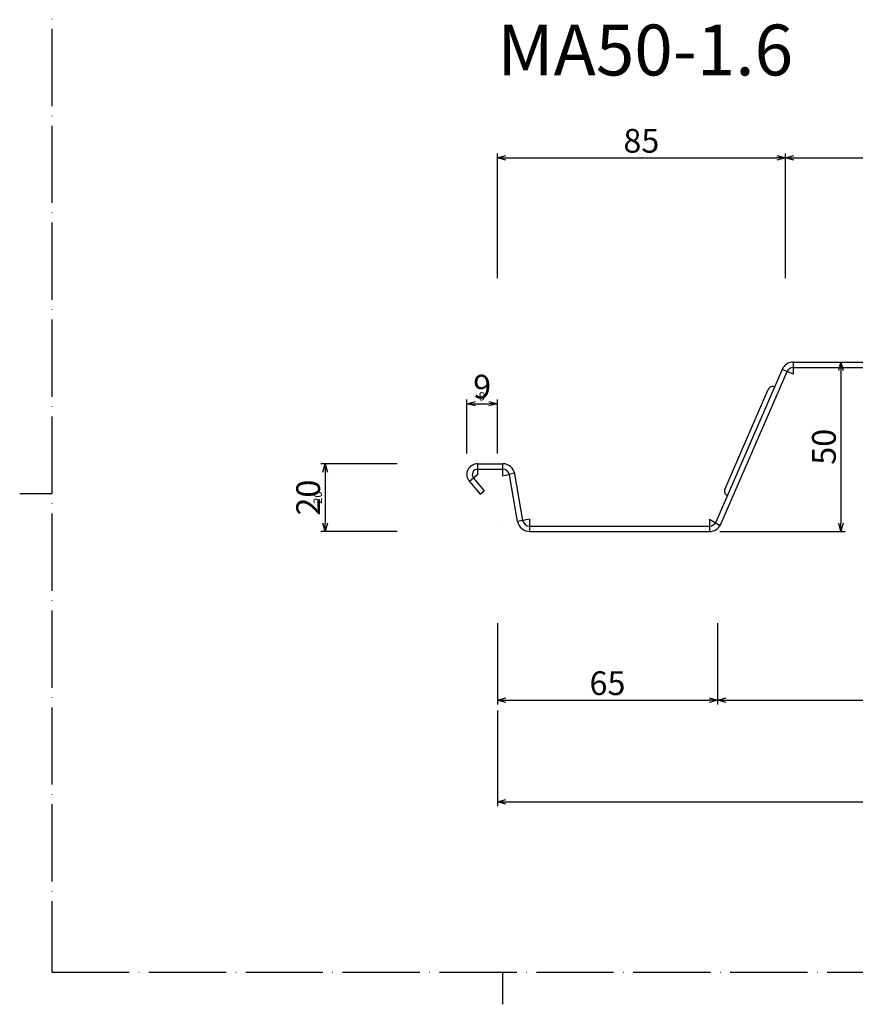
# Model space of a CAD drawing. Units: millimetres. Extents: x 1162 to 1990, y 2863 to 3458.
# Drawn here: x 1167 to 1414, y 2869 to 3160 of the extents above; entities that cross this region are included whole.
import ezdxf

# ---------------------------------------------------------------- set-up
doc = ezdxf.new("R2010")
doc.units = ezdxf.units.MM
doc.linetypes.add('ACAD_ISO02W100', pattern=[15, 12, -3])
doc.linetypes.add('ACAD_ISO04W100', pattern=[30, 24, -3, 0, -3])
doc.layers.add('中心線', color=3, linetype='ACAD_ISO04W100')
doc.layers.add('寸法', color=1, linetype='Continuous')
doc.layers.add('隠れ線', color=5, linetype='Continuous', plot=False)
doc.styles.add('寸法用', font='romans.shx', dxfattribs={"bigfont": '@extfont2.shx'})
doc.styles.add('表題欄用', font='txt')
doc.dimstyles.new('標準寸法', dxfattribs={"dimtxt": 2.5, "dimasz": 2.5, "dimexe": 1.25, "dimexo": 3, "dimtad": 1, "dimdsep": 46, "dimtxsty": '寸法用', "dimblk": 'OPEN30', "dimcen": 2.5, "dimadec": 0, "dimazin": 0, "dimtfac": 1, "dimtmove": 0, "dimatfit": 3, "dimfxl": 1, "dimarcsym": 0})

# ---------------------------------------------------------------- blocks, each defined once
blk = doc.blocks.new('_Open30')
at = {"color": 0, "linetype": 'ByBlock', "lineweight": -2}
for p, q in [((-1, 0.27), (0, 0)), ((0, 0), (-1, -0.27)), ((0, 0), (-1, 0))]:
    blk.add_line(p, q, dxfattribs=at)
blk = doc.blocks.new('*D501')
at = {"layer": 'Defpoints', "color": 0, "transparency": 16777216}
for p in [(1281.66, 3028.67), (1257.42, 3008.67), (1281.66, 3008.67)]:
    blk.add_point(p, dxfattribs=at)
at = {"layer": '寸法', "color": 0, "lineweight": -2, "transparency": 16777216}
for p, q in [((1278.66, 3028.67), (1256.17, 3028.67)), ((1257.42, 3026.17), (1257.42, 3011.17)), ((1278.66, 3008.67), (1256.17, 3008.67))]:
    blk.add_line(p, q, dxfattribs=at)
at = {"layer": '寸法', "color": 0, "lineweight": -2, "transparency": 16777216, "xscale": 2.5, "yscale": 2.5, "zscale": 2.5}
for p, rotation in [((1257.42, 3028.67), 90), ((1257.42, 3008.67), 270)]:
    blk.add_blockref('_Open30', p, dxfattribs=dict(at, rotation=rotation))
at = {"layer": '寸法', "color": 0, "transparency": 16777216, "insert": (1255.55, 3018.67), "char_height": 2.5, "attachment_point": 5, "rotation": 90, "style": '寸法用'}
blk.add_mtext('20', dxfattribs=at)
blk = doc.blocks.new('*D505')
at = {"layer": 'Defpoints', "color": 0, "transparency": 16777216}
for p in [(1308.24, 2984.68), (1373.24, 2984.68), (1373.24, 2958.9)]:
    blk.add_point(p, dxfattribs=at)
at = {"layer": '寸法', "color": 0, "lineweight": -2, "transparency": 16777216}
for p, q in [((1308.24, 2981.68), (1308.24, 2957.65)), ((1373.24, 2981.68), (1373.24, 2957.65)), ((1310.74, 2958.9), (1370.74, 2958.9))]:
    blk.add_line(p, q, dxfattribs=at)
at = {"layer": '寸法', "color": 0, "lineweight": -2, "transparency": 16777216, "xscale": 2.5, "yscale": 2.5, "zscale": 2.5, "rotation": 180}
blk.add_blockref('_Open30', (1308.24, 2958.9), dxfattribs=at)
at = {"layer": '寸法', "color": 0, "lineweight": -2, "transparency": 16777216, "xscale": 2.5, "yscale": 2.5, "zscale": 2.5}
blk.add_blockref('_Open30', (1373.24, 2958.9), dxfattribs=at)
at = {"layer": '寸法', "color": 0, "transparency": 16777216, "insert": (1340.74, 2963.03), "char_height": 7, "attachment_point": 5, "style": '寸法用'}
blk.add_mtext('65', dxfattribs=at)
blk = doc.blocks.new('*D506')
at = {"layer": 'Defpoints', "color": 0, "transparency": 16777216}
for p in [(1373.24, 2984.68), (1543.24, 2984.68), (1543.24, 2958.9)]:
    blk.add_point(p, dxfattribs=at)
at = {"layer": '寸法', "color": 0, "lineweight": -2, "transparency": 16777216}
for p, q in [((1373.24, 2981.68), (1373.24, 2957.65)), ((1543.24, 2981.68), (1543.24, 2957.65)), ((1375.74, 2958.9), (1540.74, 2958.9))]:
    blk.add_line(p, q, dxfattribs=at)
at = {"layer": '寸法', "color": 0, "lineweight": -2, "transparency": 16777216, "xscale": 2.5, "yscale": 2.5, "zscale": 2.5, "rotation": 180}
blk.add_blockref('_Open30', (1373.24, 2958.9), dxfattribs=at)
at = {"layer": '寸法', "color": 0, "lineweight": -2, "transparency": 16777216, "xscale": 2.5, "yscale": 2.5, "zscale": 2.5}
blk.add_blockref('_Open30', (1543.24, 2958.9), dxfattribs=at)
at = {"layer": '寸法', "color": 0, "transparency": 16777216, "insert": (1458.24, 2963.03), "char_height": 7, "attachment_point": 5, "style": '寸法用'}
blk.add_mtext('170', dxfattribs=at)
blk = doc.blocks.new('*D509')
at = {"layer": 'Defpoints', "color": 0, "transparency": 16777216}
for p in [(1308.24, 3046.38), (1299.24, 3028.67), (1308.24, 3028.67)]:
    blk.add_point(p, dxfattribs=at)
at = {"layer": '寸法', "color": 0, "lineweight": -2, "transparency": 16777216}
for p, q in [((1299.24, 3031.67), (1299.24, 3047.63)), ((1308.24, 3031.67), (1308.24, 3047.63)), ((1301.74, 3046.38), (1305.74, 3046.38))]:
    blk.add_line(p, q, dxfattribs=at)
at = {"layer": '寸法', "color": 0, "lineweight": -2, "transparency": 16777216, "xscale": 2.5, "yscale": 2.5, "zscale": 2.5, "rotation": 180}
blk.add_blockref('_Open30', (1299.24, 3046.38), dxfattribs=at)
at = {"layer": '寸法', "color": 0, "lineweight": -2, "transparency": 16777216, "xscale": 2.5, "yscale": 2.5, "zscale": 2.5}
blk.add_blockref('_Open30', (1308.24, 3046.38), dxfattribs=at)
at = {"layer": '寸法', "color": 0, "transparency": 16777216, "insert": (1303.74, 3048.26), "char_height": 2.5, "attachment_point": 5, "style": '寸法用'}
blk.add_mtext('9', dxfattribs=at)
blk = doc.blocks.new('*D516')
at = {"layer": 'Defpoints', "color": 0, "transparency": 16777216}
for p in [(1308.24, 2984.68), (1373.24, 2984.68), (1373.24, 2958.9)]:
    blk.add_point(p, dxfattribs=at)
at = {"layer": '寸法', "color": 0, "lineweight": -2, "transparency": 16777216}
for p, q in [((1308.24, 2981.68), (1308.24, 2957.65)), ((1373.24, 2981.68), (1373.24, 2957.65)), ((1310.74, 2958.9), (1370.74, 2958.9))]:
    blk.add_line(p, q, dxfattribs=at)
at = {"layer": '寸法', "color": 0, "lineweight": -2, "transparency": 16777216, "xscale": 2.5, "yscale": 2.5, "zscale": 2.5, "rotation": 180}
blk.add_blockref('_Open30', (1308.24, 2958.9), dxfattribs=at)
at = {"layer": '寸法', "color": 0, "lineweight": -2, "transparency": 16777216, "xscale": 2.5, "yscale": 2.5, "zscale": 2.5}
blk.add_blockref('_Open30', (1373.24, 2958.9), dxfattribs=at)
at = {"layer": '寸法', "color": 0, "transparency": 16777216, "insert": (1340.74, 2963.03), "char_height": 7, "attachment_point": 5, "style": '寸法用'}
blk.add_mtext('65', dxfattribs=at)
blk = doc.blocks.new('*D517')
at = {"layer": 'Defpoints', "color": 0, "transparency": 16777216}
for p in [(1373.24, 2984.68), (1543.24, 2984.68), (1543.24, 2958.9)]:
    blk.add_point(p, dxfattribs=at)
at = {"layer": '寸法', "color": 0, "lineweight": -2, "transparency": 16777216}
for p, q in [((1373.24, 2981.68), (1373.24, 2957.65)), ((1543.24, 2981.68), (1543.24, 2957.65)), ((1375.74, 2958.9), (1540.74, 2958.9))]:
    blk.add_line(p, q, dxfattribs=at)
at = {"layer": '寸法', "color": 0, "lineweight": -2, "transparency": 16777216, "xscale": 2.5, "yscale": 2.5, "zscale": 2.5, "rotation": 180}
blk.add_blockref('_Open30', (1373.24, 2958.9), dxfattribs=at)
at = {"layer": '寸法', "color": 0, "lineweight": -2, "transparency": 16777216, "xscale": 2.5, "yscale": 2.5, "zscale": 2.5}
blk.add_blockref('_Open30', (1543.24, 2958.9), dxfattribs=at)
at = {"layer": '寸法', "color": 0, "transparency": 16777216, "insert": (1458.24, 2963.03), "char_height": 7, "attachment_point": 5, "style": '寸法用'}
blk.add_mtext('170', dxfattribs=at)
blk = doc.blocks.new('*D520')
at = {"layer": 'Defpoints', "color": 0, "transparency": 16777216}
for p in [(1393.24, 3118.9), (1308.24, 3080.39), (1393.24, 3080.39)]:
    blk.add_point(p, dxfattribs=at)
at = {"layer": '寸法', "color": 0, "lineweight": -2, "transparency": 16777216}
for p, q in [((1308.24, 3083.39), (1308.24, 3120.15)), ((1393.24, 3083.39), (1393.24, 3120.15)), ((1310.74, 3118.9), (1390.74, 3118.9))]:
    blk.add_line(p, q, dxfattribs=at)
at = {"layer": '寸法', "color": 0, "lineweight": -2, "transparency": 16777216, "xscale": 2.5, "yscale": 2.5, "zscale": 2.5, "rotation": 180}
blk.add_blockref('_Open30', (1308.24, 3118.9), dxfattribs=at)
at = {"layer": '寸法', "color": 0, "lineweight": -2, "transparency": 16777216, "xscale": 2.5, "yscale": 2.5, "zscale": 2.5}
blk.add_blockref('_Open30', (1393.24, 3118.9), dxfattribs=at)
at = {"layer": '寸法', "color": 0, "transparency": 16777216, "insert": (1350.74, 3123.03), "char_height": 7, "attachment_point": 5, "style": '寸法用'}
blk.add_mtext('85', dxfattribs=at)
blk = doc.blocks.new('*D522')
at = {"layer": 'Defpoints', "color": 0, "transparency": 16777216}
for p in [(1523.24, 3118.9), (1393.24, 3080.39), (1523.24, 3080.39)]:
    blk.add_point(p, dxfattribs=at)
at = {"layer": '寸法', "color": 0, "lineweight": -2, "transparency": 16777216}
for p, q in [((1393.24, 3083.39), (1393.24, 3120.15)), ((1523.24, 3083.39), (1523.24, 3120.15)), ((1395.74, 3118.9), (1520.74, 3118.9))]:
    blk.add_line(p, q, dxfattribs=at)
at = {"layer": '寸法', "color": 0, "lineweight": -2, "transparency": 16777216, "xscale": 2.5, "yscale": 2.5, "zscale": 2.5, "rotation": 180}
blk.add_blockref('_Open30', (1393.24, 3118.9), dxfattribs=at)
at = {"layer": '寸法', "color": 0, "lineweight": -2, "transparency": 16777216, "xscale": 2.5, "yscale": 2.5, "zscale": 2.5}
blk.add_blockref('_Open30', (1523.24, 3118.9), dxfattribs=at)
at = {"layer": '寸法', "color": 0, "transparency": 16777216, "insert": (1458.24, 3123.03), "char_height": 7, "attachment_point": 5, "style": '寸法用'}
blk.add_mtext('130', dxfattribs=at)
blk = doc.blocks.new('*D528')
at = {"layer": 'Defpoints', "color": 0, "transparency": 16777216}
for p in [(1308.24, 3046.38), (1299.24, 3028.67), (1308.24, 3028.67)]:
    blk.add_point(p, dxfattribs=at)
at = {"layer": '寸法', "color": 0, "lineweight": -2, "transparency": 16777216}
for p, q in [((1299.24, 3031.67), (1299.24, 3047.63)), ((1308.24, 3031.67), (1308.24, 3047.63)), ((1301.74, 3046.38), (1305.74, 3046.38))]:
    blk.add_line(p, q, dxfattribs=at)
at = {"layer": '寸法', "color": 0, "lineweight": -2, "transparency": 16777216, "xscale": 2.5, "yscale": 2.5, "zscale": 2.5, "rotation": 180}
blk.add_blockref('_Open30', (1299.24, 3046.38), dxfattribs=at)
at = {"layer": '寸法', "color": 0, "lineweight": -2, "transparency": 16777216, "xscale": 2.5, "yscale": 2.5, "zscale": 2.5}
blk.add_blockref('_Open30', (1308.24, 3046.38), dxfattribs=at)
at = {"layer": '寸法', "color": 0, "transparency": 16777216, "insert": (1303.74, 3050.51), "char_height": 7, "attachment_point": 5, "style": '寸法用'}
blk.add_mtext('9', dxfattribs=at)
blk = doc.blocks.new('*D530')
at = {"layer": 'Defpoints', "color": 0, "transparency": 16777216}
for p in [(1281.66, 3028.67), (1257.42, 3008.67), (1281.66, 3008.67)]:
    blk.add_point(p, dxfattribs=at)
at = {"layer": '寸法', "color": 0, "lineweight": -2, "transparency": 16777216}
for p, q in [((1278.66, 3028.67), (1256.17, 3028.67)), ((1257.42, 3026.17), (1257.42, 3011.17)), ((1278.66, 3008.67), (1256.17, 3008.67))]:
    blk.add_line(p, q, dxfattribs=at)
at = {"layer": '寸法', "color": 0, "lineweight": -2, "transparency": 16777216, "xscale": 2.5, "yscale": 2.5, "zscale": 2.5}
for p, rotation in [((1257.42, 3028.67), 90), ((1257.42, 3008.67), 270)]:
    blk.add_blockref('_Open30', p, dxfattribs=dict(at, rotation=rotation))
at = {"layer": '寸法', "color": 0, "transparency": 16777216, "insert": (1253.3, 3018.67), "char_height": 7, "attachment_point": 5, "rotation": 90, "style": '寸法用'}
blk.add_mtext('20', dxfattribs=at)
blk = doc.blocks.new('*D536')
at = {"layer": 'Defpoints', "color": 0, "transparency": 16777216}
for p in [(1395.6, 3058.67), (1370.88, 3008.67), (1409.66, 3008.67)]:
    blk.add_point(p, dxfattribs=at)
at = {"layer": '寸法', "color": 0, "lineweight": -2, "transparency": 16777216}
for p, q in [((1398.6, 3058.67), (1410.91, 3058.67)), ((1409.66, 3056.17), (1409.66, 3011.17)), ((1373.88, 3008.67), (1410.91, 3008.67))]:
    blk.add_line(p, q, dxfattribs=at)
at = {"layer": '寸法', "color": 0, "lineweight": -2, "transparency": 16777216, "xscale": 2.5, "yscale": 2.5, "zscale": 2.5}
for p, rotation in [((1409.66, 3058.67), 90), ((1409.66, 3008.67), 270)]:
    blk.add_blockref('_Open30', p, dxfattribs=dict(at, rotation=rotation))
at = {"layer": '寸法', "color": 0, "transparency": 16777216, "insert": (1405.53, 3033.67), "char_height": 7, "attachment_point": 5, "rotation": 90, "style": '寸法用'}
blk.add_mtext('50', dxfattribs=at)
blk = doc.blocks.new('A3図面枠0.02')
at = {"color": 0, "linetype": 'ByBlock'}
for p, q in [((0, 148.5), (-10, 148.5)), ((140, 0), (140, -10))]:
    blk.add_line(p, q, dxfattribs=at)
blk.add_lwpolyline([(0, 0), (840, 0), (840, 594), (0, 594)], close=True, dxfattribs=at)
blk = doc.blocks.new('*D620')
at = {"layer": 'Defpoints', "color": 0, "transparency": 16777216}
for p in [(1308.24, 2958.9), (1908.24, 2958.9), (1908.24, 2928.9)]:
    blk.add_point(p, dxfattribs=at)
at = {"layer": '寸法', "color": 0, "lineweight": -2, "transparency": 16777216}
for p, q in [((1308.24, 2955.9), (1308.24, 2927.65)), ((1908.24, 2955.9), (1908.24, 2927.65)), ((1310.74, 2928.9), (1905.74, 2928.9))]:
    blk.add_line(p, q, dxfattribs=at)
at = {"layer": '寸法', "color": 0, "lineweight": -2, "transparency": 16777216, "xscale": 2.5, "yscale": 2.5, "zscale": 2.5, "rotation": 180}
blk.add_blockref('_Open30', (1308.24, 2928.9), dxfattribs=at)
at = {"layer": '寸法', "color": 0, "lineweight": -2, "transparency": 16777216, "xscale": 2.5, "yscale": 2.5, "zscale": 2.5}
blk.add_blockref('_Open30', (1908.24, 2928.9), dxfattribs=at)
at = {"layer": '寸法', "color": 0, "transparency": 16777216, "insert": (1608.24, 2933.03), "char_height": 7, "attachment_point": 5, "style": '寸法用'}
blk.add_mtext('600', dxfattribs=at)

msp = doc.modelspace()

# ---------------------------------------------------------------- linework, layer by layer
for p, q in [((1395.599, 3058.673), (1439.039, 3058.673)), ((1395.599, 3058.673), (1439.039, 3058.673)), ((1392.298, 3056.509), (1372.713, 3011.476)), ((1374.18, 3010.838), (1393.765, 3055.871)), ((1395.599, 3057.073), (1439.039, 3057.073)), ((1375.364, 3021.083), (1388.206, 3050.612)), ((1390.048, 3051.337), (1390.048, 3051.337)), ((1302.439, 3028.673), (1309.816, 3028.673)), ((1302.439, 3027.073), (1309.816, 3027.073)), ((1301.213, 3024.445), (1304.354, 3020.702)), ((1314.214, 3011.648), (1311.786, 3025.421)), ((1315.79, 3011.926), (1313.361, 3025.698)), ((1299.987, 3023.416), (1303.128, 3019.673)), ((1303.128, 3019.673), (1304.354, 3020.702)), ((1376.09, 3019.241), (1376.09, 3019.241)), ((1308.239, 3009.873), (1308.239, 3009.873)), ((1308.239, 3009.873), (1308.239, 3009.873)), ((1317.76, 3010.273), (1370.879, 3010.273)), ((1317.76, 3008.673), (1370.879, 3008.673))]:
    msp.add_line(p, q)
for centre, radius, start, end in [((1395.599, 3055.073), 3.6, 90, 156.49601), ((1395.599, 3055.073), 2, 90, 156.49601), ((1389.49, 3050.053), 1.4, 66.49601, 156.49601), ((1302.439, 3025.473), 3.2, 90, 220), ((1302.439, 3025.473), 1.6, 90, 220), ((1309.816, 3025.073), 3.6, 10, 90), ((1309.816, 3025.073), 2, 10, 90), ((1376.648, 3020.525), 1.4, 156.49601, 246.49601), ((1317.76, 3012.273), 3.6, 190, 270), ((1317.76, 3012.273), 2, 190, 270), ((1370.879, 3012.273), 2, 270, 336.49601), ((1370.879, 3012.273), 3.6, 270, 336.49601)]:
    msp.add_arc(centre, radius, start, end)
at = {"layer": '中心線', "linetype": 'ACAD_ISO02W100'}
msp.add_line((1317.76, 3010.273), (1370.879, 3010.273), dxfattribs=at)
at = {"layer": '隠れ線'}
for p, q in [((1395.599, 3055.073), (1395.599, 3058.673)), ((1395.599, 3055.073), (1392.298, 3056.509)), ((1302.439, 3025.473), (1302.439, 3028.673)), ((1309.816, 3025.073), (1309.816, 3028.673)), ((1302.439, 3025.473), (1299.987, 3023.416)), ((1309.816, 3025.073), (1313.293, 3026.005)), ((1317.76, 3012.273), (1314.214, 3011.648)), ((1317.76, 3012.273), (1317.76, 3008.673)), ((1370.879, 3012.273), (1373.996, 3010.473)), ((1370.879, 3012.273), (1370.879, 3008.673))]:
    msp.add_line(p, q, dxfattribs=at)

# ---------------------------------------------------------------- block references
at = {"layer": '中心線', "xscale": 0.95, "yscale": 0.95, "zscale": 0.95}
msp.add_blockref('A3図面枠0.02', (1176.755, 2878.695), dxfattribs=at)

# ---------------------------------------------------------------- texts
at = {"style": '表題欄用'}
msp.add_text('MA50-1.6', height=15, dxfattribs=at).set_placement((1308.239, 3143.221))

# ---------------------------------------------------------------- dimensions: what is measured, and where the dimension line sits
at = {"layer": '寸法'}
for base, p1, p2, picture, middle in [((1393.239, 3118.902), (1308.239, 3080.391), (1393.239, 3080.391), '*D520', (1350.739, 3123.027)), ((1523.239, 3118.902), (1393.239, 3080.391), (1523.239, 3080.391), '*D522', (1458.239, 3123.027)), ((1308.239, 3046.382), (1299.239, 3028.673), (1308.239, 3028.673), '*D528', (1303.739, 3050.507)), ((1373.239, 2958.902), (1308.239, 2984.678), (1373.239, 2984.678), '*D505', (1340.739, 2963.027)), ((1373.239, 2958.902), (1308.239, 2984.678), (1373.239, 2984.678), '*D516', (1340.739, 2963.027)), ((1543.239, 2958.902), (1373.239, 2984.678), (1543.239, 2984.678), '*D506', (1458.239, 2963.027)), ((1543.239, 2958.902), (1373.239, 2984.678), (1543.239, 2984.678), '*D517', (1458.239, 2963.027)), ((1908.239, 2928.902), (1308.239, 2958.902), (1908.239, 2958.902), '*D620', (1608.239, 2933.027))]:
    dim = msp.add_linear_dim(base=base, p1=p1, p2=p2, dimstyle='標準寸法', override={"dimtxt": 7}, dxfattribs=at)
    dim.commit()
    dim.dimension.update_dxf_attribs({"geometry": picture, "text_midpoint": middle})
for base, p1, p2, picture, middle in [((1409.657, 3008.673), (1395.599, 3058.673), (1370.879, 3008.673), '*D536', (1405.532, 3033.673)), ((1257.423, 3008.673), (1281.66, 3028.673), (1281.66, 3008.673), '*D530', (1253.298, 3018.673))]:
    dim = msp.add_linear_dim(base=base, p1=p1, p2=p2, angle=90, dimstyle='標準寸法', override={"dimtxt": 7}, dxfattribs=at)
    dim.commit()
    dim.dimension.update_dxf_attribs({"geometry": picture, "text_midpoint": middle})
dim = msp.add_linear_dim(base=(1308.239, 3046.382), p1=(1299.239, 3028.673), p2=(1308.239, 3028.673), dimstyle='標準寸法', dxfattribs=at)
dim.commit()
dim.dimension.update_dxf_attribs({"geometry": '*D509', "text_midpoint": (1303.739, 3048.257)})
dim = msp.add_linear_dim(base=(1257.423, 3008.673), p1=(1281.66, 3028.673), p2=(1281.66, 3008.673), angle=90, dimstyle='標準寸法', dxfattribs=at)
dim.commit()
dim.dimension.update_dxf_attribs({"geometry": '*D501', "text_midpoint": (1255.548, 3018.673)})

doc.saveas('drawing.dxf')
